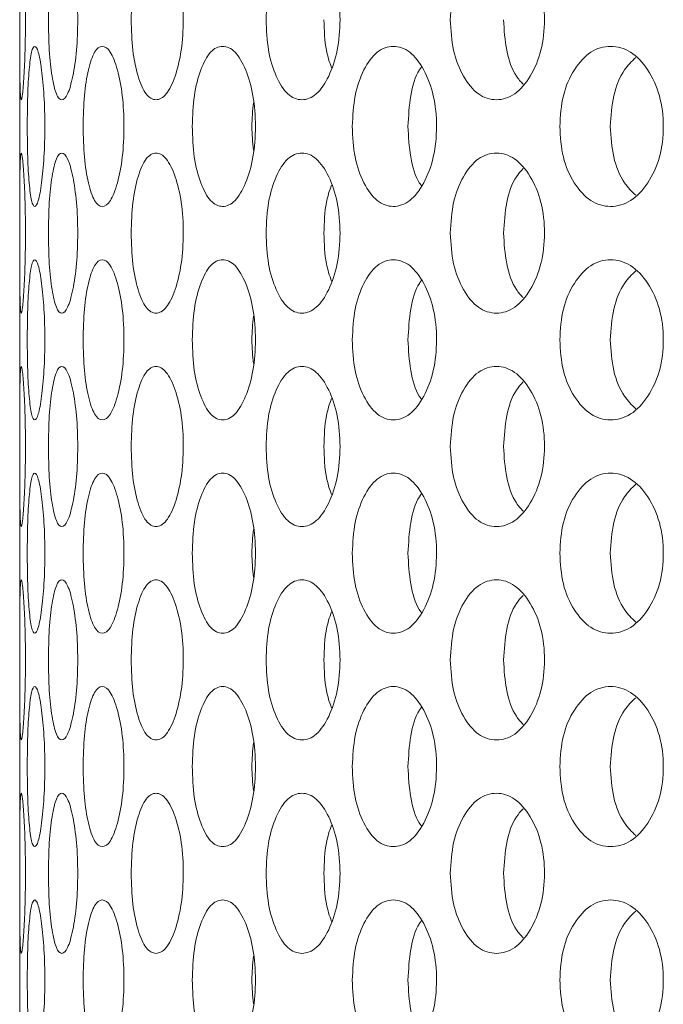
# Model space of a CAD drawing. Units: millimetres. Extents: x 25 to 2075, y 25 to 1460.
# Drawn here: x 475 to 487, y 749 to 767 of the extents above; entities that cross this region are included whole.
import ezdxf

# ---------------------------------------------------------------- set-up
doc = ezdxf.new("R2010")
doc.units = ezdxf.units.MM
doc.header["$LTSCALE"] = 5

msp = doc.modelspace()

# ---------------------------------------------------------------- linework, layer by layer
at = {"color": 7, "linetype": 'Continuous', "lineweight": 18}
msp.add_line((474.951, 972.868), (474.951, 525.368), dxfattribs=at)
for points, knots in [([(474.952, 767.118), (474.952, 766.921), (474.952, 766.527), (474.954, 766.034), (474.963, 765.688), (474.98, 765.583), (475.005, 765.687), (475.032, 766.034), (475.054, 766.527), (475.062, 767.118), (475.054, 767.709), (475.032, 768.202), (475.005, 768.548), (474.98, 768.653), (474.963, 768.548), (474.954, 768.202), (474.952, 767.709), (474.952, 767.315), (474.952, 767.118)], [0, 0, 0, 0, 0.061822, 0.123929, 0.186932, 0.249949, 0.313177, 0.375995, 0.438244, 0.499971, 0.561954, 0.623951, 0.687019, 0.749992, 0.813237, 0.876022, 0.938067, 1, 1, 1, 1]), ([(475.49, 767.118), (475.493, 766.921), (475.499, 766.527), (475.554, 766.034), (475.635, 765.688), (475.739, 765.583), (475.852, 765.687), (475.951, 766.034), (476.024, 766.527), (476.046, 767.118), (476.024, 767.709), (475.951, 768.202), (475.852, 768.548), (475.739, 768.653), (475.635, 768.548), (475.554, 768.202), (475.499, 767.709), (475.493, 767.315), (475.49, 767.118)], [0, 0, 0, 0, 0.061822, 0.123929, 0.186932, 0.249949, 0.313177, 0.375995, 0.438244, 0.499971, 0.561954, 0.623951, 0.687019, 0.749991, 0.813237, 0.876022, 0.938067, 1, 1, 1, 1]), ([(477.041, 767.118), (477.046, 766.921), (477.058, 766.527), (477.165, 766.034), (477.315, 765.688), (477.506, 765.583), (477.703, 765.687), (477.872, 766.034), (477.993, 766.527), (478.031, 767.118), (477.994, 767.709), (477.872, 768.202), (477.703, 768.548), (477.505, 768.653), (477.316, 768.548), (477.165, 768.202), (477.059, 767.709), (477.047, 767.315), (477.041, 767.118)], [0, 0, 0, 0, 0.061822, 0.123929, 0.186932, 0.249949, 0.313177, 0.375995, 0.438244, 0.499971, 0.561955, 0.623951, 0.687019, 0.749991, 0.813237, 0.876022, 0.938066, 1, 1, 1, 1]), ([(479.57, 767.118), (479.579, 766.921), (479.596, 766.527), (479.752, 766.034), (479.97, 765.688), (480.241, 765.583), (480.519, 765.687), (480.755, 766.034), (480.922, 766.527), (480.974, 767.118), (480.922, 767.709), (480.755, 768.202), (480.519, 768.548), (480.241, 768.653), (479.97, 768.548), (479.752, 768.202), (479.597, 767.709), (479.579, 767.315), (479.57, 767.118)], [0, 0, 0, 0, 0.061822, 0.123929, 0.186932, 0.249949, 0.313177, 0.375995, 0.438244, 0.499971, 0.561954, 0.623951, 0.687019, 0.749991, 0.813238, 0.876022, 0.938066, 1, 1, 1, 1]), ([(483.025, 767.118), (483.036, 766.921), (483.058, 766.527), (483.26, 766.034), (483.54, 765.688), (483.887, 765.583), (484.24, 765.687), (484.537, 766.034), (484.747, 766.527), (484.812, 767.118), (484.748, 767.709), (484.537, 768.202), (484.24, 768.548), (483.887, 768.653), (483.541, 768.548), (483.26, 768.202), (483.06, 767.709), (483.037, 767.315), (483.025, 767.118)], [0, 0, 0, 0, 0.061822, 0.123929, 0.186932, 0.249949, 0.313177, 0.375994, 0.438244, 0.499971, 0.561954, 0.623951, 0.687019, 0.749992, 0.813238, 0.876022, 0.938067, 1, 1, 1, 1]), ([(480.655, 767.118), (480.661, 766.918), (480.671, 766.583), (480.76, 766.322), (480.796, 766.217)], [0, 0, 0, 0, 0.596391, 1, 1, 1, 1]), ([(484.023, 767.118), (484.035, 766.924), (484.058, 766.535), (484.209, 766.106), (484.346, 765.956), (484.389, 765.908)], [0, 0, 0, 0, 0.40645, 0.811883, 1, 1, 1, 1]), ([(475.093, 765.118), (475.095, 764.921), (475.098, 764.527), (475.127, 764.034), (475.171, 763.688), (475.232, 763.583), (475.301, 763.687), (475.365, 764.034), (475.412, 764.527), (475.427, 765.118), (475.412, 765.709), (475.365, 766.202), (475.301, 766.548), (475.232, 766.653), (475.171, 766.548), (475.127, 766.202), (475.098, 765.709), (475.095, 765.315), (475.093, 765.118)], [0, 0, 0, 0, 0.061821, 0.123928, 0.18693, 0.249948, 0.313176, 0.375996, 0.438245, 0.49997, 0.561953, 0.62395, 0.687018, 0.74999, 0.813236, 0.876019, 0.938063, 1, 1, 1, 1]), ([(476.14, 765.118), (476.145, 764.921), (476.154, 764.527), (476.235, 764.034), (476.351, 763.688), (476.498, 763.583), (476.654, 763.687), (476.789, 764.034), (476.886, 764.527), (476.916, 765.118), (476.886, 765.709), (476.789, 766.202), (476.654, 766.548), (476.498, 766.653), (476.351, 766.548), (476.235, 766.202), (476.154, 765.709), (476.145, 765.315), (476.14, 765.118)], [0, 0, 0, 0, 0.061821, 0.123929, 0.18693, 0.249948, 0.313176, 0.375996, 0.438245, 0.499971, 0.561954, 0.62395, 0.687018, 0.74999, 0.813236, 0.876019, 0.938063, 1, 1, 1, 1]), ([(478.186, 765.118), (478.193, 764.921), (478.207, 764.527), (478.339, 764.034), (478.524, 763.688), (478.755, 763.583), (478.994, 763.687), (479.197, 764.034), (479.341, 764.527), (479.386, 765.118), (479.342, 765.709), (479.197, 766.202), (478.994, 766.548), (478.755, 766.653), (478.524, 766.548), (478.339, 766.202), (478.208, 765.709), (478.193, 765.315), (478.186, 765.118)], [0, 0, 0, 0, 0.061821, 0.123928, 0.18693, 0.249949, 0.313176, 0.375996, 0.438245, 0.499971, 0.561954, 0.623951, 0.687018, 0.74999, 0.813236, 0.876019, 0.938063, 1, 1, 1, 1]), ([(481.186, 765.118), (481.196, 764.921), (481.216, 764.527), (481.395, 764.034), (481.645, 763.688), (481.955, 763.583), (482.271, 763.687), (482.538, 764.034), (482.727, 764.527), (482.786, 765.118), (482.728, 765.709), (482.538, 766.202), (482.271, 766.548), (481.954, 766.653), (481.645, 766.548), (481.395, 766.202), (481.217, 765.709), (481.197, 765.315), (481.186, 765.118)], [0, 0, 0, 0, 0.061821, 0.123928, 0.186931, 0.249949, 0.313176, 0.375996, 0.438245, 0.499971, 0.561954, 0.623951, 0.687018, 0.74999, 0.813236, 0.876019, 0.938063, 1, 1, 1, 1]), ([(485.077, 765.118), (485.089, 764.921), (485.114, 764.527), (485.337, 764.034), (485.646, 763.688), (486.028, 763.583), (486.415, 763.687), (486.742, 764.034), (486.971, 764.527), (487.042, 765.118), (486.971, 765.709), (486.741, 766.202), (486.415, 766.548), (486.028, 766.653), (485.647, 766.548), (485.337, 766.202), (485.115, 765.709), (485.09, 765.315), (485.077, 765.118)], [0, 0, 0, 0, 0.061821, 0.123928, 0.18693, 0.249949, 0.313176, 0.375996, 0.438245, 0.499971, 0.561954, 0.62395, 0.687018, 0.749991, 0.813236, 0.876019, 0.938063, 1, 1, 1, 1]), ([(486.501, 766.409), (486.427, 766.338), (486.249, 766.166), (486.063, 765.702), (486.037, 765.313), (486.024, 765.118)], [0, 0, 0, 0, 0.260185, 0.629115, 1, 1, 1, 1]), ([(482.484, 766.229), (482.47, 766.212), (482.375, 766.087), (482.264, 765.697), (482.242, 765.311), (482.23, 765.118)], [0, 0, 0, 0, 0.074811, 0.536182, 1, 1, 1, 1]), ([(479.336, 765.562), (479.32, 765.414), (479.29, 765.117), (479.32, 764.82), (479.335, 764.671)], [0, 0, 0, 0, 0.498187, 1, 1, 1, 1]), ([(482.23, 765.118), (482.241, 764.925), (482.262, 764.539), (482.375, 764.149), (482.47, 764.024), (482.484, 764.007)], [0, 0, 0, 0, 0.462582, 0.924023, 1, 1, 1, 1]), ([(486.024, 765.118), (486.036, 764.923), (486.061, 764.533), (486.249, 764.07), (486.427, 763.898), (486.501, 763.827)], [0, 0, 0, 0, 0.369891, 0.738872, 1, 1, 1, 1]), ([(474.952, 763.118), (474.952, 762.921), (474.952, 762.527), (474.954, 762.034), (474.963, 761.688), (474.98, 761.583), (475.005, 761.687), (475.032, 762.034), (475.054, 762.527), (475.062, 763.118), (475.054, 763.709), (475.032, 764.202), (475.005, 764.548), (474.98, 764.653), (474.963, 764.548), (474.954, 764.202), (474.952, 763.709), (474.952, 763.315), (474.952, 763.118)], [0, 0, 0, 0, 0.061821, 0.123929, 0.186932, 0.249949, 0.313177, 0.375996, 0.438245, 0.499971, 0.561956, 0.623951, 0.68702, 0.749992, 0.813238, 0.876022, 0.938067, 1, 1, 1, 1]), ([(475.49, 763.118), (475.493, 762.921), (475.499, 762.527), (475.554, 762.034), (475.635, 761.688), (475.739, 761.583), (475.852, 761.687), (475.951, 762.034), (476.024, 762.527), (476.046, 763.118), (476.024, 763.709), (475.951, 764.202), (475.852, 764.548), (475.739, 764.653), (475.635, 764.548), (475.554, 764.202), (475.499, 763.709), (475.493, 763.315), (475.49, 763.118)], [0, 0, 0, 0, 0.061821, 0.123929, 0.186932, 0.24995, 0.313177, 0.375996, 0.438245, 0.499971, 0.561956, 0.623951, 0.68702, 0.749992, 0.813238, 0.876022, 0.938067, 1, 1, 1, 1]), ([(477.041, 763.118), (477.046, 762.921), (477.058, 762.527), (477.165, 762.034), (477.315, 761.688), (477.506, 761.583), (477.703, 761.687), (477.872, 762.034), (477.993, 762.527), (478.031, 763.118), (477.994, 763.709), (477.872, 764.202), (477.703, 764.548), (477.505, 764.653), (477.316, 764.548), (477.165, 764.202), (477.059, 763.709), (477.047, 763.315), (477.041, 763.118)], [0, 0, 0, 0, 0.061821, 0.123929, 0.186932, 0.249949, 0.313177, 0.375996, 0.438245, 0.499971, 0.561956, 0.623951, 0.68702, 0.749992, 0.813238, 0.876022, 0.938066, 1, 1, 1, 1]), ([(479.57, 763.118), (479.579, 762.921), (479.596, 762.527), (479.752, 762.034), (479.97, 761.688), (480.241, 761.583), (480.519, 761.687), (480.755, 762.034), (480.922, 762.527), (480.974, 763.118), (480.922, 763.709), (480.755, 764.202), (480.519, 764.548), (480.241, 764.653), (479.97, 764.548), (479.752, 764.202), (479.597, 763.709), (479.579, 763.315), (479.57, 763.118)], [0, 0, 0, 0, 0.061821, 0.123928, 0.186932, 0.249949, 0.313177, 0.375996, 0.438245, 0.499971, 0.561956, 0.623951, 0.68702, 0.749992, 0.813238, 0.876022, 0.938066, 1, 1, 1, 1]), ([(483.025, 763.118), (483.036, 762.921), (483.058, 762.527), (483.26, 762.034), (483.54, 761.688), (483.887, 761.583), (484.24, 761.687), (484.537, 762.034), (484.747, 762.527), (484.812, 763.118), (484.748, 763.709), (484.537, 764.202), (484.24, 764.548), (483.887, 764.653), (483.541, 764.548), (483.26, 764.202), (483.06, 763.709), (483.037, 763.315), (483.025, 763.118)], [0, 0, 0, 0, 0.061821, 0.123929, 0.186932, 0.249949, 0.313177, 0.375996, 0.438245, 0.499971, 0.561956, 0.623951, 0.68702, 0.749993, 0.813238, 0.876022, 0.938067, 1, 1, 1, 1]), ([(484.389, 764.328), (484.346, 764.281), (484.209, 764.13), (484.059, 763.7), (484.035, 763.312), (484.023, 763.118)], [0, 0, 0, 0, 0.187102, 0.592486, 1, 1, 1, 1]), ([(480.796, 764.019), (480.76, 763.914), (480.671, 763.653), (480.661, 763.318), (480.655, 763.118)], [0, 0, 0, 0, 0.40228, 1, 1, 1, 1]), ([(480.655, 763.118), (480.661, 762.918), (480.671, 762.583), (480.76, 762.322), (480.796, 762.217)], [0, 0, 0, 0, 0.59637, 1, 1, 1, 1]), ([(484.023, 763.118), (484.035, 762.924), (484.058, 762.535), (484.209, 762.106), (484.346, 761.955), (484.389, 761.908)], [0, 0, 0, 0, 0.406438, 0.811878, 1, 1, 1, 1]), ([(475.093, 761.118), (475.095, 760.921), (475.098, 760.527), (475.127, 760.034), (475.171, 759.688), (475.232, 759.583), (475.301, 759.687), (475.365, 760.034), (475.412, 760.527), (475.427, 761.118), (475.412, 761.709), (475.365, 762.202), (475.301, 762.548), (475.232, 762.653), (475.171, 762.548), (475.127, 762.202), (475.098, 761.709), (475.095, 761.315), (475.093, 761.118)], [0, 0, 0, 0, 0.061821, 0.123929, 0.186931, 0.249949, 0.313177, 0.375996, 0.438246, 0.49997, 0.561955, 0.623952, 0.687019, 0.749992, 0.813238, 0.876021, 0.938065, 1, 1, 1, 1]), ([(476.14, 761.118), (476.145, 760.921), (476.154, 760.527), (476.235, 760.034), (476.351, 759.688), (476.498, 759.583), (476.654, 759.687), (476.789, 760.034), (476.886, 760.527), (476.916, 761.118), (476.886, 761.709), (476.789, 762.202), (476.654, 762.548), (476.498, 762.653), (476.351, 762.548), (476.235, 762.202), (476.154, 761.709), (476.145, 761.315), (476.14, 761.118)], [0, 0, 0, 0, 0.061821, 0.123929, 0.186932, 0.249949, 0.313177, 0.375996, 0.438246, 0.499971, 0.561955, 0.623952, 0.68702, 0.749992, 0.813238, 0.87602, 0.938065, 1, 1, 1, 1]), ([(478.186, 761.118), (478.193, 760.921), (478.207, 760.527), (478.339, 760.034), (478.524, 759.688), (478.755, 759.583), (478.994, 759.687), (479.197, 760.034), (479.341, 760.527), (479.386, 761.118), (479.342, 761.709), (479.197, 762.202), (478.994, 762.548), (478.755, 762.653), (478.524, 762.548), (478.339, 762.202), (478.208, 761.709), (478.193, 761.315), (478.186, 761.118)], [0, 0, 0, 0, 0.061821, 0.123929, 0.186931, 0.249949, 0.313177, 0.375996, 0.438246, 0.499971, 0.561955, 0.623952, 0.68702, 0.749992, 0.813238, 0.876021, 0.938065, 1, 1, 1, 1]), ([(481.186, 761.118), (481.196, 760.921), (481.216, 760.527), (481.395, 760.034), (481.645, 759.688), (481.955, 759.583), (482.271, 759.687), (482.538, 760.034), (482.727, 760.527), (482.786, 761.118), (482.728, 761.709), (482.538, 762.202), (482.271, 762.548), (481.954, 762.653), (481.645, 762.548), (481.395, 762.202), (481.217, 761.709), (481.197, 761.315), (481.186, 761.118)], [0, 0, 0, 0, 0.061821, 0.123929, 0.186932, 0.249949, 0.313177, 0.375996, 0.438246, 0.49997, 0.561955, 0.623952, 0.68702, 0.749991, 0.813238, 0.87602, 0.938065, 1, 1, 1, 1]), ([(485.077, 761.118), (485.089, 760.921), (485.114, 760.527), (485.337, 760.034), (485.646, 759.688), (486.028, 759.583), (486.415, 759.687), (486.742, 760.034), (486.971, 760.527), (487.042, 761.118), (486.971, 761.709), (486.741, 762.202), (486.415, 762.548), (486.028, 762.653), (485.647, 762.548), (485.337, 762.202), (485.115, 761.709), (485.09, 761.315), (485.077, 761.118)], [0, 0, 0, 0, 0.061821, 0.123928, 0.186931, 0.249949, 0.313177, 0.375996, 0.438246, 0.49997, 0.561955, 0.623952, 0.68702, 0.749992, 0.813237, 0.87602, 0.938065, 1, 1, 1, 1]), ([(486.501, 762.409), (486.427, 762.338), (486.249, 762.166), (486.063, 761.702), (486.037, 761.313), (486.024, 761.118)], [0, 0, 0, 0, 0.260188, 0.629121, 1, 1, 1, 1]), ([(482.484, 762.229), (482.47, 762.212), (482.375, 762.087), (482.264, 761.697), (482.242, 761.311), (482.23, 761.118)], [0, 0, 0, 0, 0.074818, 0.536192, 1, 1, 1, 1]), ([(479.336, 761.562), (479.32, 761.414), (479.29, 761.117), (479.32, 760.82), (479.335, 760.671)], [0, 0, 0, 0, 0.498179, 1, 1, 1, 1]), ([(482.23, 761.118), (482.241, 760.925), (482.262, 760.539), (482.375, 760.149), (482.47, 760.024), (482.484, 760.007)], [0, 0, 0, 0, 0.462582, 0.924023, 1, 1, 1, 1]), ([(486.024, 761.118), (486.036, 760.923), (486.061, 760.533), (486.249, 760.07), (486.427, 759.898), (486.501, 759.827)], [0, 0, 0, 0, 0.369891, 0.738872, 1, 1, 1, 1]), ([(474.952, 759.118), (474.952, 758.921), (474.952, 758.527), (474.954, 758.034), (474.963, 757.688), (474.98, 757.583), (475.005, 757.687), (475.032, 758.034), (475.054, 758.527), (475.062, 759.118), (475.054, 759.709), (475.032, 760.202), (475.005, 760.548), (474.98, 760.653), (474.963, 760.548), (474.954, 760.202), (474.952, 759.709), (474.952, 759.315), (474.952, 759.118)], [0, 0, 0, 0, 0.061821, 0.123928, 0.186931, 0.249948, 0.313176, 0.375995, 0.438245, 0.499971, 0.561954, 0.623951, 0.687019, 0.749991, 0.813237, 0.876021, 0.938065, 1, 1, 1, 1]), ([(475.49, 759.118), (475.493, 758.921), (475.499, 758.527), (475.554, 758.034), (475.635, 757.688), (475.739, 757.583), (475.852, 757.687), (475.951, 758.034), (476.024, 758.527), (476.046, 759.118), (476.024, 759.709), (475.951, 760.202), (475.852, 760.548), (475.739, 760.653), (475.635, 760.548), (475.554, 760.202), (475.499, 759.709), (475.493, 759.315), (475.49, 759.118)], [0, 0, 0, 0, 0.061821, 0.123928, 0.186931, 0.249949, 0.313176, 0.375995, 0.438245, 0.499971, 0.561954, 0.623951, 0.687019, 0.749991, 0.813237, 0.876021, 0.938065, 1, 1, 1, 1]), ([(477.041, 759.118), (477.046, 758.921), (477.058, 758.527), (477.165, 758.034), (477.315, 757.688), (477.506, 757.583), (477.703, 757.687), (477.872, 758.034), (477.993, 758.527), (478.031, 759.118), (477.994, 759.709), (477.872, 760.202), (477.703, 760.548), (477.505, 760.653), (477.316, 760.548), (477.165, 760.202), (477.059, 759.709), (477.047, 759.315), (477.041, 759.118)], [0, 0, 0, 0, 0.061821, 0.123928, 0.186931, 0.249948, 0.313176, 0.375995, 0.438246, 0.499971, 0.561954, 0.623951, 0.687019, 0.749991, 0.813237, 0.87602, 0.938065, 1, 1, 1, 1]), ([(479.57, 759.118), (479.579, 758.921), (479.596, 758.527), (479.752, 758.034), (479.97, 757.688), (480.241, 757.583), (480.519, 757.687), (480.755, 758.034), (480.922, 758.527), (480.974, 759.118), (480.922, 759.709), (480.755, 760.202), (480.519, 760.548), (480.241, 760.653), (479.97, 760.548), (479.752, 760.202), (479.597, 759.709), (479.579, 759.315), (479.57, 759.118)], [0, 0, 0, 0, 0.061821, 0.123928, 0.186931, 0.249948, 0.313176, 0.375995, 0.438245, 0.499971, 0.561954, 0.623951, 0.687019, 0.749991, 0.813237, 0.876021, 0.938065, 1, 1, 1, 1]), ([(483.025, 759.118), (483.036, 758.921), (483.058, 758.527), (483.26, 758.034), (483.54, 757.688), (483.887, 757.583), (484.24, 757.687), (484.537, 758.034), (484.747, 758.527), (484.812, 759.118), (484.748, 759.709), (484.537, 760.202), (484.24, 760.548), (483.887, 760.653), (483.541, 760.548), (483.26, 760.202), (483.06, 759.709), (483.037, 759.315), (483.025, 759.118)], [0, 0, 0, 0, 0.061821, 0.123929, 0.186931, 0.249948, 0.313176, 0.375994, 0.438245, 0.499971, 0.561954, 0.623951, 0.687019, 0.749992, 0.813237, 0.876021, 0.938065, 1, 1, 1, 1]), ([(484.389, 760.328), (484.346, 760.281), (484.209, 760.13), (484.059, 759.7), (484.035, 759.312), (484.023, 759.118)], [0, 0, 0, 0, 0.1871, 0.59248, 1, 1, 1, 1]), ([(480.796, 760.019), (480.76, 759.914), (480.671, 759.653), (480.661, 759.318), (480.655, 759.118)], [0, 0, 0, 0, 0.402274, 1, 1, 1, 1]), ([(480.655, 759.118), (480.661, 758.918), (480.671, 758.583), (480.76, 758.322), (480.796, 758.217)], [0, 0, 0, 0, 0.59637, 1, 1, 1, 1]), ([(484.023, 759.118), (484.035, 758.924), (484.058, 758.535), (484.209, 758.106), (484.346, 757.955), (484.389, 757.908)], [0, 0, 0, 0, 0.406438, 0.811878, 1, 1, 1, 1]), ([(475.093, 757.118), (475.095, 756.921), (475.098, 756.527), (475.127, 756.034), (475.171, 755.688), (475.232, 755.583), (475.301, 755.687), (475.365, 756.034), (475.412, 756.527), (475.427, 757.118), (475.412, 757.709), (475.365, 758.202), (475.301, 758.548), (475.232, 758.653), (475.171, 758.548), (475.127, 758.202), (475.098, 757.709), (475.095, 757.315), (475.093, 757.118)], [0, 0, 0, 0, 0.061822, 0.12393, 0.186932, 0.24995, 0.313178, 0.375997, 0.438246, 0.499972, 0.561955, 0.623952, 0.68702, 0.749992, 0.813238, 0.876022, 0.938067, 1, 1, 1, 1]), ([(476.14, 757.118), (476.145, 756.921), (476.154, 756.527), (476.235, 756.034), (476.351, 755.688), (476.498, 755.583), (476.654, 755.687), (476.789, 756.034), (476.886, 756.527), (476.916, 757.118), (476.886, 757.709), (476.789, 758.202), (476.654, 758.548), (476.498, 758.653), (476.351, 758.548), (476.235, 758.202), (476.154, 757.709), (476.145, 757.315), (476.14, 757.118)], [0, 0, 0, 0, 0.061822, 0.12393, 0.186932, 0.24995, 0.313178, 0.375997, 0.438246, 0.499972, 0.561955, 0.623952, 0.68702, 0.749992, 0.813239, 0.876022, 0.938066, 1, 1, 1, 1]), ([(478.186, 757.118), (478.193, 756.921), (478.207, 756.527), (478.339, 756.034), (478.524, 755.688), (478.755, 755.583), (478.994, 755.687), (479.197, 756.034), (479.341, 756.527), (479.386, 757.118), (479.342, 757.709), (479.197, 758.202), (478.994, 758.548), (478.755, 758.653), (478.524, 758.548), (478.339, 758.202), (478.208, 757.709), (478.193, 757.315), (478.186, 757.118)], [0, 0, 0, 0, 0.061822, 0.12393, 0.186932, 0.24995, 0.313178, 0.375997, 0.438246, 0.499972, 0.561955, 0.623952, 0.68702, 0.749993, 0.813238, 0.876022, 0.938067, 1, 1, 1, 1]), ([(481.186, 757.118), (481.196, 756.921), (481.216, 756.527), (481.395, 756.034), (481.645, 755.688), (481.955, 755.583), (482.271, 755.687), (482.538, 756.034), (482.727, 756.527), (482.786, 757.118), (482.728, 757.709), (482.538, 758.202), (482.271, 758.548), (481.954, 758.653), (481.645, 758.548), (481.395, 758.202), (481.217, 757.709), (481.197, 757.315), (481.186, 757.118)], [0, 0, 0, 0, 0.061822, 0.12393, 0.186932, 0.24995, 0.313178, 0.375997, 0.438246, 0.499972, 0.561955, 0.623952, 0.68702, 0.749992, 0.813238, 0.876022, 0.938067, 1, 1, 1, 1]), ([(485.077, 757.118), (485.089, 756.921), (485.114, 756.527), (485.337, 756.034), (485.646, 755.688), (486.028, 755.583), (486.415, 755.687), (486.742, 756.034), (486.971, 756.527), (487.042, 757.118), (486.971, 757.709), (486.741, 758.202), (486.415, 758.548), (486.028, 758.653), (485.647, 758.548), (485.337, 758.202), (485.115, 757.709), (485.09, 757.315), (485.077, 757.118)], [0, 0, 0, 0, 0.061822, 0.12393, 0.186932, 0.24995, 0.313178, 0.375997, 0.438246, 0.499972, 0.561955, 0.623952, 0.687021, 0.749993, 0.813238, 0.876022, 0.938066, 1, 1, 1, 1]), ([(486.501, 758.409), (486.427, 758.338), (486.249, 758.166), (486.063, 757.702), (486.037, 757.313), (486.024, 757.118)], [0, 0, 0, 0, 0.260194, 0.629129, 1, 1, 1, 1]), ([(482.484, 758.229), (482.47, 758.212), (482.375, 758.087), (482.264, 757.697), (482.242, 757.311), (482.23, 757.118)], [0, 0, 0, 0, 0.074825, 0.536201, 1, 1, 1, 1]), ([(479.336, 757.562), (479.32, 757.414), (479.29, 757.117), (479.32, 756.82), (479.335, 756.671)], [0, 0, 0, 0, 0.498171, 1, 1, 1, 1]), ([(482.23, 757.118), (482.241, 756.925), (482.262, 756.539), (482.375, 756.149), (482.47, 756.024), (482.484, 756.007)], [0, 0, 0, 0, 0.462588, 0.924024, 1, 1, 1, 1]), ([(486.024, 757.118), (486.036, 756.923), (486.061, 756.533), (486.249, 756.07), (486.427, 755.898), (486.501, 755.827)], [0, 0, 0, 0, 0.369897, 0.738874, 1, 1, 1, 1]), ([(474.952, 755.118), (474.952, 754.921), (474.952, 754.527), (474.954, 754.034), (474.963, 753.688), (474.98, 753.583), (475.005, 753.687), (475.032, 754.034), (475.054, 754.527), (475.062, 755.118), (475.054, 755.709), (475.032, 756.202), (475.005, 756.548), (474.98, 756.653), (474.963, 756.548), (474.954, 756.202), (474.952, 755.709), (474.952, 755.315), (474.952, 755.118)], [0, 0, 0, 0, 0.061821, 0.123929, 0.186932, 0.249949, 0.313177, 0.375996, 0.438246, 0.49997, 0.561955, 0.623952, 0.68702, 0.749992, 0.813238, 0.876021, 0.938067, 1, 1, 1, 1]), ([(475.49, 755.118), (475.493, 754.921), (475.499, 754.527), (475.554, 754.034), (475.635, 753.688), (475.739, 753.583), (475.852, 753.687), (475.951, 754.034), (476.024, 754.527), (476.046, 755.118), (476.024, 755.709), (475.951, 756.202), (475.852, 756.548), (475.739, 756.653), (475.635, 756.548), (475.554, 756.202), (475.499, 755.709), (475.493, 755.315), (475.49, 755.118)], [0, 0, 0, 0, 0.061821, 0.123928, 0.186932, 0.249949, 0.313177, 0.375995, 0.438246, 0.49997, 0.561955, 0.623952, 0.68702, 0.749992, 0.813238, 0.876021, 0.938067, 1, 1, 1, 1]), ([(477.041, 755.118), (477.046, 754.921), (477.058, 754.527), (477.165, 754.034), (477.315, 753.688), (477.506, 753.583), (477.703, 753.687), (477.872, 754.034), (477.993, 754.527), (478.031, 755.118), (477.994, 755.709), (477.872, 756.202), (477.703, 756.548), (477.505, 756.653), (477.316, 756.548), (477.165, 756.202), (477.059, 755.709), (477.047, 755.315), (477.041, 755.118)], [0, 0, 0, 0, 0.061821, 0.123929, 0.186932, 0.249949, 0.313177, 0.375996, 0.438246, 0.499971, 0.561955, 0.623952, 0.68702, 0.749992, 0.813238, 0.876021, 0.938066, 1, 1, 1, 1]), ([(479.57, 755.118), (479.579, 754.921), (479.596, 754.527), (479.752, 754.034), (479.97, 753.688), (480.241, 753.583), (480.519, 753.687), (480.755, 754.034), (480.922, 754.527), (480.974, 755.118), (480.922, 755.709), (480.755, 756.202), (480.519, 756.548), (480.241, 756.653), (479.97, 756.548), (479.752, 756.202), (479.597, 755.709), (479.579, 755.315), (479.57, 755.118)], [0, 0, 0, 0, 0.061821, 0.123928, 0.186932, 0.249949, 0.313177, 0.375996, 0.438246, 0.49997, 0.561955, 0.623952, 0.68702, 0.749992, 0.813238, 0.876021, 0.938066, 1, 1, 1, 1]), ([(483.025, 755.118), (483.036, 754.921), (483.058, 754.527), (483.26, 754.034), (483.54, 753.688), (483.887, 753.583), (484.24, 753.687), (484.537, 754.034), (484.747, 754.527), (484.812, 755.118), (484.748, 755.709), (484.537, 756.202), (484.24, 756.548), (483.887, 756.653), (483.541, 756.548), (483.26, 756.202), (483.06, 755.709), (483.037, 755.315), (483.025, 755.118)], [0, 0, 0, 0, 0.061821, 0.123929, 0.186932, 0.249949, 0.313177, 0.375995, 0.438246, 0.49997, 0.561955, 0.623952, 0.68702, 0.749992, 0.813238, 0.876021, 0.938067, 1, 1, 1, 1]), ([(484.389, 756.328), (484.346, 756.281), (484.209, 756.13), (484.059, 755.7), (484.035, 755.312), (484.023, 755.118)], [0, 0, 0, 0, 0.187096, 0.592487, 1, 1, 1, 1]), ([(480.796, 756.019), (480.76, 755.914), (480.671, 755.653), (480.661, 755.318), (480.655, 755.118)], [0, 0, 0, 0, 0.40228, 1, 1, 1, 1]), ([(480.655, 755.118), (480.661, 754.918), (480.671, 754.583), (480.76, 754.322), (480.796, 754.217)], [0, 0, 0, 0, 0.59637, 1, 1, 1, 1]), ([(484.023, 755.118), (484.035, 754.924), (484.058, 754.535), (484.209, 754.106), (484.346, 753.955), (484.389, 753.908)], [0, 0, 0, 0, 0.406438, 0.811878, 1, 1, 1, 1]), ([(475.093, 753.118), (475.095, 752.921), (475.098, 752.527), (475.127, 752.034), (475.171, 751.688), (475.232, 751.583), (475.301, 751.687), (475.365, 752.034), (475.412, 752.527), (475.427, 753.118), (475.412, 753.709), (475.365, 754.202), (475.301, 754.548), (475.232, 754.653), (475.171, 754.548), (475.127, 754.202), (475.098, 753.709), (475.095, 753.315), (475.093, 753.118)], [0, 0, 0, 0, 0.061821, 0.123928, 0.186931, 0.249949, 0.313176, 0.375995, 0.438246, 0.49997, 0.561955, 0.623951, 0.687019, 0.749991, 0.813237, 0.876021, 0.938065, 1, 1, 1, 1]), ([(476.14, 753.118), (476.145, 752.921), (476.154, 752.527), (476.235, 752.034), (476.351, 751.688), (476.498, 751.583), (476.654, 751.687), (476.789, 752.034), (476.886, 752.527), (476.916, 753.118), (476.886, 753.709), (476.789, 754.202), (476.654, 754.548), (476.498, 754.653), (476.351, 754.548), (476.235, 754.202), (476.154, 753.709), (476.145, 753.315), (476.14, 753.118)], [0, 0, 0, 0, 0.061821, 0.123929, 0.186931, 0.249949, 0.313177, 0.375996, 0.438246, 0.49997, 0.561955, 0.623952, 0.687019, 0.749991, 0.813237, 0.87602, 0.938065, 1, 1, 1, 1]), ([(478.186, 753.118), (478.193, 752.921), (478.207, 752.527), (478.339, 752.034), (478.524, 751.688), (478.755, 751.583), (478.994, 751.687), (479.197, 752.034), (479.341, 752.527), (479.386, 753.118), (479.342, 753.709), (479.197, 754.202), (478.994, 754.548), (478.755, 754.653), (478.524, 754.548), (478.339, 754.202), (478.208, 753.709), (478.193, 753.315), (478.186, 753.118)], [0, 0, 0, 0, 0.061821, 0.123929, 0.186931, 0.249949, 0.313177, 0.375995, 0.438246, 0.49997, 0.561955, 0.623952, 0.687019, 0.749991, 0.813237, 0.876021, 0.938065, 1, 1, 1, 1]), ([(481.186, 753.118), (481.196, 752.921), (481.216, 752.527), (481.395, 752.034), (481.645, 751.688), (481.955, 751.583), (482.271, 751.687), (482.538, 752.034), (482.727, 752.527), (482.786, 753.118), (482.728, 753.709), (482.538, 754.202), (482.271, 754.548), (481.954, 754.653), (481.645, 754.548), (481.395, 754.202), (481.217, 753.709), (481.197, 753.315), (481.186, 753.118)], [0, 0, 0, 0, 0.061821, 0.123929, 0.186932, 0.249949, 0.313176, 0.375995, 0.438246, 0.49997, 0.561955, 0.623952, 0.687019, 0.749991, 0.813237, 0.87602, 0.938065, 1, 1, 1, 1]), ([(485.077, 753.118), (485.089, 752.921), (485.114, 752.527), (485.337, 752.034), (485.646, 751.688), (486.028, 751.583), (486.415, 751.687), (486.742, 752.034), (486.971, 752.527), (487.042, 753.118), (486.971, 753.709), (486.741, 754.202), (486.415, 754.548), (486.028, 754.653), (485.647, 754.548), (485.337, 754.202), (485.115, 753.709), (485.09, 753.315), (485.077, 753.118)], [0, 0, 0, 0, 0.061821, 0.123928, 0.186931, 0.249949, 0.313177, 0.375996, 0.438246, 0.49997, 0.561955, 0.623951, 0.687019, 0.749992, 0.813237, 0.87602, 0.938065, 1, 1, 1, 1]), ([(486.501, 754.409), (486.427, 754.338), (486.249, 754.166), (486.063, 753.702), (486.037, 753.313), (486.024, 753.118)], [0, 0, 0, 0, 0.260188, 0.629121, 1, 1, 1, 1]), ([(482.484, 754.229), (482.47, 754.212), (482.375, 754.087), (482.264, 753.697), (482.242, 753.311), (482.23, 753.118)], [0, 0, 0, 0, 0.074818, 0.536192, 1, 1, 1, 1]), ([(479.336, 753.562), (479.32, 753.414), (479.29, 753.117), (479.32, 752.82), (479.335, 752.671)], [0, 0, 0, 0, 0.498179, 1, 1, 1, 1]), ([(482.23, 753.118), (482.241, 752.925), (482.262, 752.539), (482.375, 752.149), (482.47, 752.024), (482.484, 752.007)], [0, 0, 0, 0, 0.462582, 0.924023, 1, 1, 1, 1]), ([(486.024, 753.118), (486.036, 752.923), (486.061, 752.533), (486.249, 752.07), (486.427, 751.898), (486.501, 751.827)], [0, 0, 0, 0, 0.369891, 0.738872, 1, 1, 1, 1]), ([(474.952, 751.118), (474.952, 750.921), (474.952, 750.527), (474.954, 750.034), (474.963, 749.688), (474.98, 749.583), (475.005, 749.687), (475.032, 750.034), (475.054, 750.527), (475.062, 751.118), (475.054, 751.709), (475.032, 752.202), (475.005, 752.548), (474.98, 752.653), (474.963, 752.548), (474.954, 752.202), (474.952, 751.709), (474.952, 751.315), (474.952, 751.118)], [0, 0, 0, 0, 0.061821, 0.123928, 0.186931, 0.249948, 0.313176, 0.375994, 0.438245, 0.499971, 0.561954, 0.623951, 0.687019, 0.749991, 0.813237, 0.876021, 0.938065, 1, 1, 1, 1]), ([(475.49, 751.118), (475.493, 750.921), (475.499, 750.527), (475.554, 750.034), (475.635, 749.688), (475.739, 749.583), (475.852, 749.687), (475.951, 750.034), (476.024, 750.527), (476.046, 751.118), (476.024, 751.709), (475.951, 752.202), (475.852, 752.548), (475.739, 752.653), (475.635, 752.548), (475.554, 752.202), (475.499, 751.709), (475.493, 751.315), (475.49, 751.118)], [0, 0, 0, 0, 0.061821, 0.123928, 0.18693, 0.249948, 0.313176, 0.375994, 0.438245, 0.499971, 0.561954, 0.623951, 0.687019, 0.749991, 0.813237, 0.876021, 0.938065, 1, 1, 1, 1]), ([(477.041, 751.118), (477.046, 750.921), (477.058, 750.527), (477.165, 750.034), (477.315, 749.688), (477.506, 749.583), (477.703, 749.687), (477.872, 750.034), (477.993, 750.527), (478.031, 751.118), (477.994, 751.709), (477.872, 752.202), (477.703, 752.548), (477.505, 752.653), (477.316, 752.548), (477.165, 752.202), (477.059, 751.709), (477.047, 751.315), (477.041, 751.118)], [0, 0, 0, 0, 0.061821, 0.123928, 0.18693, 0.249948, 0.313176, 0.375995, 0.438245, 0.499971, 0.561954, 0.623951, 0.687019, 0.749991, 0.813237, 0.876021, 0.938065, 1, 1, 1, 1]), ([(479.57, 751.118), (479.579, 750.921), (479.596, 750.527), (479.752, 750.034), (479.97, 749.688), (480.241, 749.583), (480.519, 749.687), (480.755, 750.034), (480.922, 750.527), (480.974, 751.118), (480.922, 751.709), (480.755, 752.202), (480.519, 752.548), (480.241, 752.653), (479.97, 752.548), (479.752, 752.202), (479.597, 751.709), (479.579, 751.315), (479.57, 751.118)], [0, 0, 0, 0, 0.061821, 0.123928, 0.186931, 0.249948, 0.313176, 0.375994, 0.438245, 0.499971, 0.561954, 0.62395, 0.687019, 0.749991, 0.813237, 0.876021, 0.938065, 1, 1, 1, 1]), ([(483.025, 751.118), (483.036, 750.921), (483.058, 750.527), (483.26, 750.034), (483.54, 749.688), (483.887, 749.583), (484.24, 749.687), (484.537, 750.034), (484.747, 750.527), (484.812, 751.118), (484.748, 751.709), (484.537, 752.202), (484.24, 752.548), (483.887, 752.653), (483.541, 752.548), (483.26, 752.202), (483.06, 751.709), (483.037, 751.315), (483.025, 751.118)], [0, 0, 0, 0, 0.061821, 0.123928, 0.18693, 0.249948, 0.313176, 0.375994, 0.438245, 0.499971, 0.561954, 0.62395, 0.687019, 0.749992, 0.813237, 0.876021, 0.938065, 1, 1, 1, 1]), ([(484.389, 752.328), (484.346, 752.281), (484.209, 752.13), (484.059, 751.7), (484.035, 751.312), (484.023, 751.118)], [0, 0, 0, 0, 0.1871, 0.59248, 1, 1, 1, 1]), ([(480.796, 752.019), (480.76, 751.914), (480.671, 751.653), (480.661, 751.318), (480.655, 751.118)], [0, 0, 0, 0, 0.402274, 1, 1, 1, 1]), ([(480.655, 751.118), (480.661, 750.918), (480.671, 750.583), (480.76, 750.322), (480.796, 750.217)], [0, 0, 0, 0, 0.59637, 1, 1, 1, 1]), ([(484.023, 751.118), (484.035, 750.924), (484.058, 750.535), (484.209, 750.106), (484.346, 749.955), (484.389, 749.908)], [0, 0, 0, 0, 0.406438, 0.811878, 1, 1, 1, 1]), ([(475.093, 749.118), (475.095, 748.921), (475.098, 748.527), (475.127, 748.034), (475.171, 747.688), (475.232, 747.583), (475.301, 747.687), (475.365, 748.034), (475.412, 748.527), (475.427, 749.118), (475.412, 749.709), (475.365, 750.202), (475.301, 750.548), (475.232, 750.653), (475.171, 750.548), (475.127, 750.202), (475.098, 749.709), (475.095, 749.315), (475.093, 749.118)], [0, 0, 0, 0, 0.061822, 0.123929, 0.186932, 0.249949, 0.313177, 0.375996, 0.438245, 0.499971, 0.561956, 0.623951, 0.68702, 0.749992, 0.813238, 0.876022, 0.938067, 1, 1, 1, 1]), ([(476.14, 749.118), (476.145, 748.921), (476.154, 748.527), (476.235, 748.034), (476.351, 747.688), (476.498, 747.583), (476.654, 747.687), (476.789, 748.034), (476.886, 748.527), (476.916, 749.118), (476.886, 749.709), (476.789, 750.202), (476.654, 750.548), (476.498, 750.653), (476.351, 750.548), (476.235, 750.202), (476.154, 749.709), (476.145, 749.315), (476.14, 749.118)], [0, 0, 0, 0, 0.061822, 0.123929, 0.186932, 0.249949, 0.313177, 0.375996, 0.438246, 0.499971, 0.561956, 0.623952, 0.68702, 0.749992, 0.813238, 0.876022, 0.938066, 1, 1, 1, 1]), ([(478.186, 749.118), (478.193, 748.921), (478.207, 748.527), (478.339, 748.034), (478.524, 747.688), (478.755, 747.583), (478.994, 747.687), (479.197, 748.034), (479.341, 748.527), (479.386, 749.118), (479.342, 749.709), (479.197, 750.202), (478.994, 750.548), (478.755, 750.653), (478.524, 750.548), (478.339, 750.202), (478.208, 749.709), (478.193, 749.315), (478.186, 749.118)], [0, 0, 0, 0, 0.061822, 0.123929, 0.186932, 0.24995, 0.313178, 0.375996, 0.438246, 0.499971, 0.561956, 0.623952, 0.68702, 0.749992, 0.813238, 0.876022, 0.938066, 1, 1, 1, 1]), ([(481.186, 749.118), (481.196, 748.921), (481.216, 748.527), (481.395, 748.034), (481.645, 747.688), (481.955, 747.583), (482.271, 747.687), (482.538, 748.034), (482.727, 748.527), (482.786, 749.118), (482.728, 749.709), (482.538, 750.202), (482.271, 750.548), (481.954, 750.653), (481.645, 750.548), (481.395, 750.202), (481.217, 749.709), (481.197, 749.315), (481.186, 749.118)], [0, 0, 0, 0, 0.061822, 0.123929, 0.186932, 0.24995, 0.313177, 0.375996, 0.438245, 0.499971, 0.561956, 0.623952, 0.68702, 0.749992, 0.813238, 0.876022, 0.938066, 1, 1, 1, 1]), ([(485.077, 749.118), (485.089, 748.921), (485.114, 748.527), (485.337, 748.034), (485.646, 747.688), (486.028, 747.583), (486.415, 747.687), (486.742, 748.034), (486.971, 748.527), (487.042, 749.118), (486.971, 749.709), (486.741, 750.202), (486.415, 750.548), (486.028, 750.653), (485.647, 750.548), (485.337, 750.202), (485.115, 749.709), (485.09, 749.315), (485.077, 749.118)], [0, 0, 0, 0, 0.061822, 0.123929, 0.186932, 0.24995, 0.313177, 0.375996, 0.438245, 0.499971, 0.561956, 0.623951, 0.68702, 0.749993, 0.813238, 0.876022, 0.938066, 1, 1, 1, 1]), ([(486.501, 750.409), (486.427, 750.338), (486.249, 750.166), (486.063, 749.702), (486.037, 749.313), (486.024, 749.118)], [0, 0, 0, 0, 0.260194, 0.629129, 1, 1, 1, 1]), ([(482.484, 750.229), (482.47, 750.212), (482.375, 750.087), (482.264, 749.697), (482.242, 749.311), (482.23, 749.118)], [0, 0, 0, 0, 0.074825, 0.536201, 1, 1, 1, 1]), ([(479.336, 749.562), (479.32, 749.414), (479.29, 749.117), (479.32, 748.82), (479.335, 748.671)], [0, 0, 0, 0, 0.498171, 1, 1, 1, 1]), ([(482.23, 749.118), (482.241, 748.925), (482.262, 748.539), (482.375, 748.149), (482.47, 748.024), (482.484, 748.007)], [0, 0, 0, 0, 0.46259, 0.924017, 1, 1, 1, 1]), ([(486.024, 749.118), (486.036, 748.923), (486.061, 748.533), (486.249, 748.07), (486.427, 747.898), (486.501, 747.827)], [0, 0, 0, 0, 0.369898, 0.738868, 1, 1, 1, 1])]:
    msp.add_open_spline(points, degree=3, knots=knots, dxfattribs=at)

doc.saveas('drawing.dxf')
